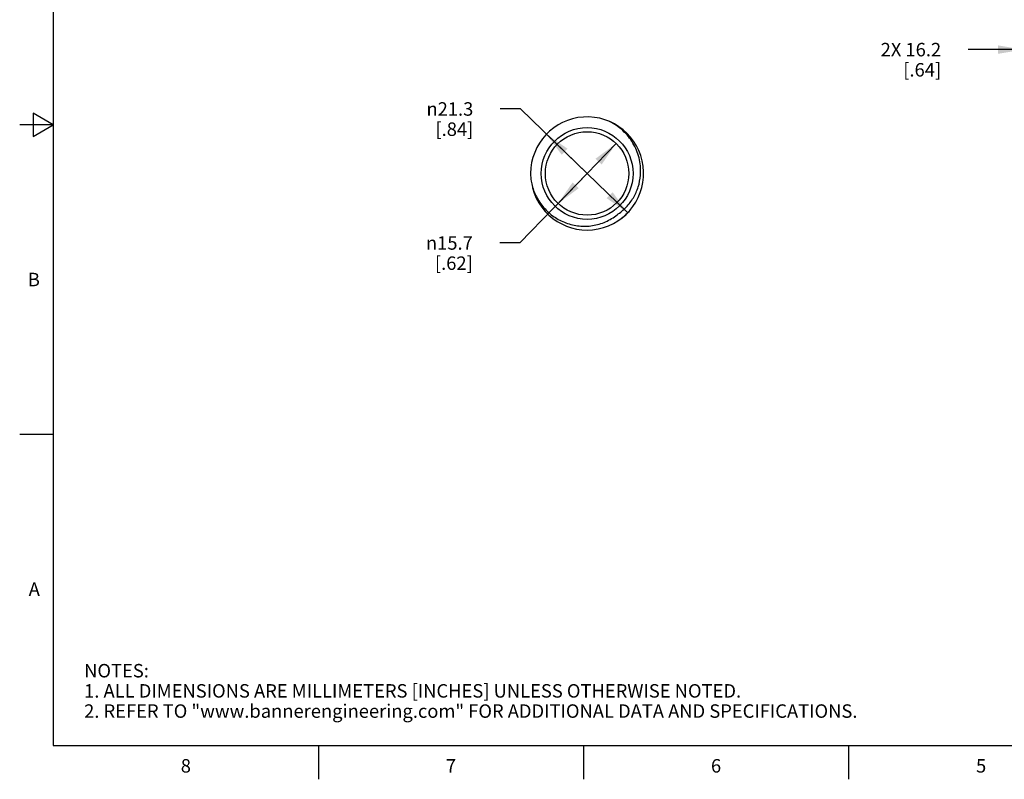
# Model space of a CAD drawing. Units: inches. Extents: x 0.4 to 16.6, y 0.6 to 10.4.
# Drawn here: x 0.4 to 7.7, y 0.6 to 6.3 of the extents above; entities that cross this region are included whole.
import ezdxf

# ---------------------------------------------------------------- set-up
doc = ezdxf.new("R2010")
doc.units = ezdxf.units.IN
doc.header["$LTSCALE"] = 0.935
doc.header["$MEASUREMENT"] = 0
doc.layers.get('0').update_dxf_attribs({"linetype": 'CONTINUOUS'})
doc.layers.add('DRIVEN_DIMS', color=7, linetype='CONTINUOUS')
doc.styles.add('TEXTSTYLE_2', font='txt', dxfattribs={"width": 0.8})
doc.styles.add('TEXTSTYLE_6', font='gdt')
doc.dimstyles.new('DIMSTYLE_1', dxfattribs={"dimtxt": 0.1, "dimasz": 0.1875, "dimexe": 0.125, "dimexo": 0.0625, "dimgap": 0.1, "dimtad": 0, "dimtih": 1, "dimtoh": 1, "dimdec": 1, "dimzin": 4, "dimdsep": 46, "dimtxsty": 'STANDARD', "dimblk": '_FILLED', "dimblk1": '_FILLED', "dimblk2": '_FILLED', "dimcen": 0.09, "dimadec": 0, "dimazin": 0, "dimtp": 0.005, "dimtm": 0.005, "dimtfac": 1, "dimtdec": 1, "dimtofl": 0, "dimtmove": 0, "dimatfit": 3, "dimldrblk": '_FILLED', "dimfxl": 1, "dimtolj": 1, "dimtzin": 4, "dimarcsym": 0})
doc.dimstyles.new('DIMSTYLE_2', dxfattribs={"dimtxt": 0.1, "dimasz": 0.1875, "dimexe": 0.125, "dimexo": 0.0625, "dimgap": 0.09, "dimtad": 0, "dimtih": 1, "dimtoh": 1, "dimdec": 1, "dimzin": 4, "dimdsep": 46, "dimtxsty": 'STANDARD', "dimblk": '_FILLED', "dimblk1": '_FILLED', "dimblk2": '_FILLED', "dimcen": 0.09, "dimadec": 0, "dimazin": 0, "dimtp": 0.005, "dimtm": 0.005, "dimtfac": 1, "dimtdec": 1, "dimtmove": 0, "dimatfit": 2, "dimldrblk": '_FILLED', "dimfxl": 1, "dimtolj": 1, "dimtzin": 4, "dimarcsym": 0})

# ---------------------------------------------------------------- blocks, each defined once
blk = doc.blocks.new('_FILLED')
at = {"color": 0, "linetype": 'BYBLOCK'}
blk.add_solid([(0, 0), (-1, 0.167), (-1, -0.167)], dxfattribs=at)
blk = doc.blocks.new('*D1')
at = {"layer": 'DRIVEN_DIMS', "color": 7, "linetype": 'CONTINUOUS'}
for p, q in [((4.0913, 5.6165), (3.9413, 5.6165)), ((4.5869, 5.1375), (4.0913, 5.6165)), ((4.2849, 5.4293), (4.5869, 5.1375)), ((4.8889, 4.8456), (4.5869, 5.1375))]:
    blk.add_line(p, q, dxfattribs=at)
at = {"layer": 'DRIVEN_DIMS', "color": 7, "linetype": 'CONTINUOUS', "xscale": 0.1875, "yscale": 0.1875, "zscale": 0.1875}
for p, rotation in [((4.2849, 5.4293), 135.9738754887), ((4.8889, 4.8456), 315.9738754887)]:
    blk.add_blockref('_FILLED', p, dxfattribs=dict(at, rotation=rotation))
at = {"layer": 'DRIVEN_DIMS', "color": 7, "linetype": 'CONTINUOUS', "insert": (3.7413, 5.6665), "char_height": 0.1, "width": 0.533333, "attachment_point": 3, "line_spacing_factor": 0.9, "style": 'TEXTSTYLE_6'}
blk.add_mtext('{\\Fgdt;n}\\Ftxt;21.3\\P[.84]', dxfattribs=at)
blk = doc.blocks.new('*D2')
at = {"layer": 'DRIVEN_DIMS', "color": 7, "linetype": 'CONTINUOUS'}
for p, q in [((4.8025, 5.3602), (4.5869, 5.1375)), ((4.5869, 5.1375), (4.0873, 4.6211)), ((4.3714, 4.9147), (4.5869, 5.1375)), ((4.0873, 4.6211), (3.9373, 4.6211))]:
    blk.add_line(p, q, dxfattribs=at)
at = {"layer": 'DRIVEN_DIMS', "color": 7, "linetype": 'CONTINUOUS', "xscale": 0.1875, "yscale": 0.1875, "zscale": 0.1875}
for p, rotation in [((4.8025, 5.3602), 45.943366945), ((4.3714, 4.9147), 225.943366945)]:
    blk.add_blockref('_FILLED', p, dxfattribs=dict(at, rotation=rotation))
at = {"layer": 'DRIVEN_DIMS', "color": 7, "linetype": 'CONTINUOUS', "insert": (3.7373, 4.6711), "char_height": 0.1, "width": 0.533333, "attachment_point": 3, "line_spacing_factor": 0.9, "style": 'TEXTSTYLE_6'}
blk.add_mtext('{\\Fgdt;n}\\Ftxt;15.7\\P[.62]', dxfattribs=at)
blk = doc.blocks.new('*D3')
at = {"layer": 'DRIVEN_DIMS', "color": 7, "linetype": 'CONTINUOUS'}
for p, q in [((7.8289, 5.5852), (7.8289, 6.1825)), ((8.4663, 5.568), (8.4663, 6.1825)), ((7.8289, 6.0575), (7.4178, 6.0575)), ((8.4663, 6.0575), (8.8663, 6.0575))]:
    blk.add_line(p, q, dxfattribs=at)
at = {"layer": 'DRIVEN_DIMS', "color": 7, "linetype": 'CONTINUOUS', "xscale": 0.1875, "yscale": 0.1875, "zscale": 0.1875}
blk.add_blockref('_FILLED', (7.8289, 6.0575), dxfattribs=at)
at = {"layer": 'DRIVEN_DIMS', "color": 7, "linetype": 'CONTINUOUS', "xscale": 0.1875, "yscale": 0.1875, "zscale": 0.1875, "rotation": 180}
blk.add_blockref('_FILLED', (8.4663, 6.0575), dxfattribs=at)
at = {"layer": 'DRIVEN_DIMS', "color": 7, "linetype": 'CONTINUOUS', "insert": (7.2178, 6.1075), "char_height": 0.1, "width": 0.7, "attachment_point": 3, "line_spacing_factor": 0.9}
blk.add_mtext('2X 16.2\\P[.64]', dxfattribs=at)

msp = doc.modelspace()

# ---------------------------------------------------------------- linework, layer by layer
at = {"color": 7, "linetype": 'CONTINUOUS'}
for p, q in [((0.62, 10.112), (0.62, 0.887)), ((0.47, 5.5861), (0.47, 5.4129)), ((0.62, 5.4995), (0.47, 5.5861)), ((0.62, 5.4995), (0.37, 5.4995)), ((0.47, 5.4129), (0.62, 5.4995)), ((0.62, 3.1995), (0.37, 3.1995)), ((0.62, 0.887), (16.38, 0.887)), ((2.59, 0.887), (2.59, 0.637)), ((4.56, 0.887), (4.56, 0.637)), ((6.53, 0.887), (6.53, 0.637))]:
    msp.add_line(p, q, dxfattribs=at)
for radius in [0.341, 0.31]:
    msp.add_circle((4.5869, 5.1375), radius, dxfattribs=at)
for centre, radius, start, end in [((4.5869, 5.1375), 0.42, 194.82139, 180), ((4.5879, 5.1375), 0.421, 180.0093, 187.87735), ((4.5906, 5.1567), 0.3942, 355.27106, 356.94753), ((4.5809, 5.1566), 0.4171, 190.59952, 193.36266)]:
    msp.add_arc(centre, radius, start, end, dxfattribs=at)
for points, knots in [([(4.9842, 5.1357), (4.9853, 5.1555), (4.9844, 5.1954), (4.9742, 5.2543), (4.9555, 5.311), (4.9287, 5.3644), (4.8944, 5.4133), (4.8533, 5.4568), (4.8065, 5.4939), (4.7721, 5.5139), (4.7543, 5.5227)], [0, 0, 0, 0, 0.124995, 0.249993, 0.374998, 0.499984, 0.624947, 0.75, 0.875146, 1, 1, 1, 1]), ([(4.8097, 4.8308), (4.8343, 4.8468), (4.8685, 4.8754), (4.9067, 4.9202), (4.9313, 4.9569), (4.9515, 4.9962), (4.9724, 5.0512), (4.981, 5.095), (4.9834, 5.1242)], [0, 0, 0, 0, 0.249668, 0.374896, 0.500021, 0.625103, 0.750183, 1, 1, 1, 1]), ([(4.1751, 5.0601), (4.1789, 5.0439), (4.1886, 5.0117), (4.2089, 4.9656), (4.2346, 4.9223), (4.2653, 4.8824), (4.3008, 4.8466), (4.3403, 4.8155), (4.3835, 4.7895), (4.4295, 4.7691), (4.4778, 4.7546), (4.5275, 4.7464), (4.5779, 4.7445), (4.6447, 4.7507), (4.7259, 4.7745), (4.7837, 4.8098), (4.8097, 4.8308)], [0, 0, 0, 0, 0.062518, 0.12506, 0.187559, 0.250053, 0.312563, 0.375083, 0.437613, 0.500154, 0.562707, 0.625262, 0.687822, 0.750365, 0.875192, 1, 1, 1, 1])]:
    msp.add_open_spline(points, degree=3, knots=knots, dxfattribs=at)
at = {"layer": 'DRIVEN_DIMS', "color": 7, "linetype": 'CONTINUOUS'}
msp.add_arc((4.5869, 5.1375), 0.42, 307.50983, 321.27679, dxfattribs=at)

# ---------------------------------------------------------------- texts
at = {"color": 7, "linetype": 'CONTINUOUS', "char_height": 0.1, "width": 0.08, "line_spacing_factor": 0.9, "style": 'TEXTSTYLE_2'}
for s, insert, attachment_point in [('B', (0.52, 4.3995), 3), ('A', (0.52, 2.0995), 3), ('8', (1.605, 0.787), 2), ('7', (3.575, 0.787), 2), ('6', (5.545, 0.787), 2), ('5', (7.515, 0.787), 2)]:
    msp.add_mtext(s, dxfattribs=dict(at, insert=insert, attachment_point=attachment_point))
at = {"color": 7, "linetype": 'CONTINUOUS', "insert": (0.8489, 1.4938), "char_height": 0.1, "width": 7.9, "attachment_point": 1, "line_spacing_factor": 0.9}
msp.add_mtext('NOTES:\\P1. ALL DIMENSIONS ARE MILLIMETERS [INCHES] UNLESS OTHERWISE NOTED.\\P2. REFER TO "www.bannerengineering.com" FOR ADDITIONAL DATA AND SPECIFICATIONS.', dxfattribs=at)

# ---------------------------------------------------------------- dimensions: what is measured, and where the dimension line sits
at = {"layer": 'DRIVEN_DIMS', "color": 7, "linetype": 'CONTINUOUS'}
dim = msp.add_linear_dim(base=(7.8289, 6.0575), p1=(8.4663, 5.5055), p2=(7.8289, 5.5227), angle=180, text='2X <>', dimstyle='DIMSTYLE_1', dxfattribs=at)
dim.commit()
dim.dimension.update_dxf_attribs({"geometry": '*D3', "text_midpoint": (6.9178, 5.9825), "dimtype": 160})
for p1, p2, picture, middle in [((4.2849, 5.4293), (4.8889, 4.8456), '*D1', (3.5247, 5.5415)), ((4.3714, 4.9147), (4.8025, 5.3602), '*D2', (3.5207, 4.5461))]:
    dim = msp.add_diameter_dim_2p(p1=p1, p2=p2, text='%%c<>', dimstyle='DIMSTYLE_2', override={"dimpost": '<>'}, dxfattribs=at)
    dim.commit()
    dim.dimension.update_dxf_attribs({"geometry": picture, "text_midpoint": middle, "dimtype": 163})

doc.saveas('drawing.dxf')
